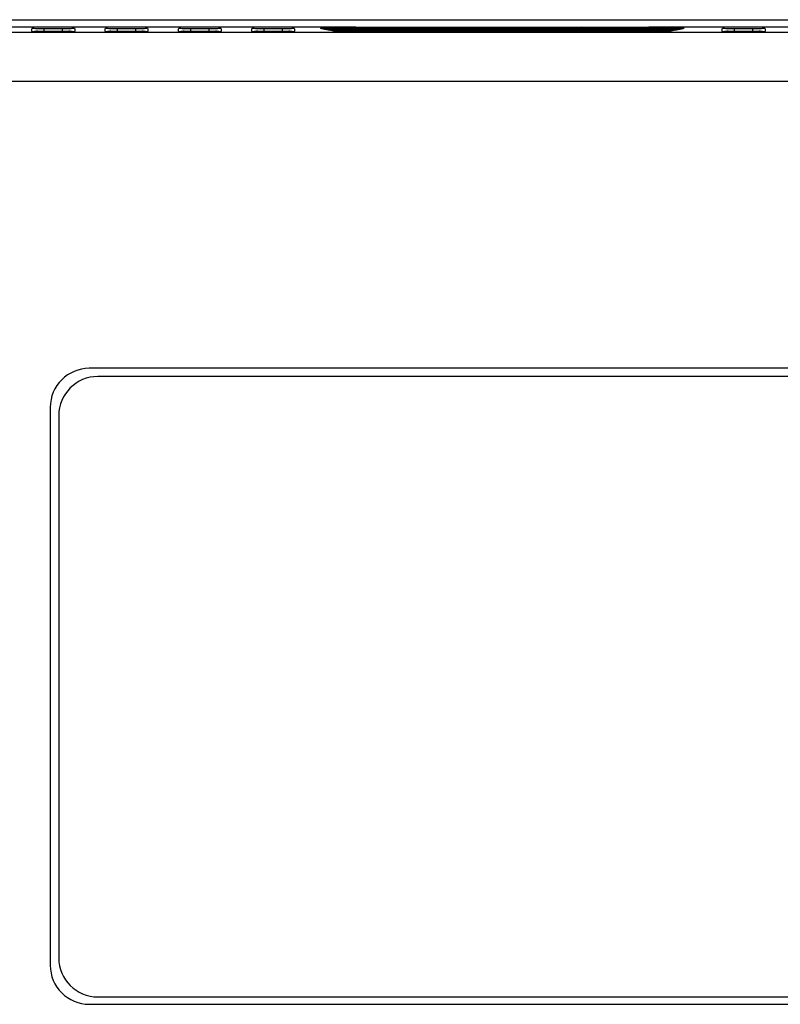
# Model space of a CAD drawing. Units: inches. Extents: x 0 to 34, y 0 to 22.
# Drawn here: x 26 to 26.4, y 15.5 to 16.1 of the extents above; entities that cross this region are included whole.
import ezdxf

# ---------------------------------------------------------------- set-up
doc = ezdxf.new("R2010")
doc.units = ezdxf.units.IN
doc.header["$LTSCALE"] = 1.87
doc.header["$MEASUREMENT"] = 0
doc.layers.get('0').update_dxf_attribs({"linetype": 'CONTINUOUS'})

msp = doc.modelspace()

# ---------------------------------------------------------------- linework, layer by layer
at = {"color": 7, "linetype": 'CONTINUOUS'}
for p, q in [((25.71471, 16.05003), (26.8207, 16.05003)), ((26.17039, 16.04601), (25.73446, 16.04601)), ((26.63095, 16.04314), (25.98354, 16.04314)), ((25.99666, 16.04384), (25.99666, 16.04521)), ((26.01304, 16.04372), (26.00321, 16.04372)), ((26.00322, 16.04372), (26.00322, 16.04532)), ((26.00322, 16.04532), (26.01305, 16.04532)), ((26.01305, 16.04372), (26.01305, 16.04532)), ((26.0196, 16.04521), (26.0196, 16.04384)), ((26.03599, 16.04384), (26.03599, 16.04521)), ((26.05237, 16.04372), (26.04254, 16.04372)), ((26.04255, 16.04372), (26.04255, 16.04532)), ((26.04255, 16.04532), (26.05238, 16.04532)), ((26.05238, 16.04372), (26.05238, 16.04532)), ((26.05893, 16.04521), (26.05893, 16.04384)), ((26.07532, 16.04384), (26.07532, 16.04521)), ((26.0917, 16.04372), (26.08187, 16.04372)), ((26.08188, 16.04372), (26.08188, 16.04532)), ((26.08188, 16.04532), (26.09171, 16.04532)), ((26.09171, 16.04372), (26.09171, 16.04532)), ((26.09826, 16.04521), (26.09826, 16.04384)), ((26.11465, 16.04384), (26.11465, 16.04521)), ((26.13104, 16.04372), (26.1212, 16.04372)), ((26.12121, 16.04372), (26.12121, 16.04532)), ((26.12121, 16.04532), (26.13104, 16.04532)), ((26.13104, 16.04372), (26.13104, 16.04532)), ((26.1376, 16.04521), (26.13759, 16.04384)), ((26.15151, 16.04546), (26.34656, 16.04546)), ((26.15208, 16.04535), (26.15151, 16.04546)), ((26.15208, 16.04535), (26.34598, 16.04535)), ((26.15231, 16.0453), (26.34575, 16.0453)), ((26.15289, 16.04519), (26.15231, 16.0453)), ((26.15289, 16.04519), (26.34518, 16.04519)), ((26.15312, 16.04514), (26.34495, 16.04514)), ((26.15369, 16.04503), (26.15312, 16.04514)), ((26.15369, 16.04503), (26.34438, 16.04503)), ((26.15392, 16.04498), (26.34415, 16.04498)), ((26.15449, 16.04487), (26.15392, 16.04498)), ((26.15449, 16.04487), (26.34357, 16.04487)), ((26.15472, 16.04482), (26.34334, 16.04482)), ((26.15529, 16.04471), (26.15472, 16.04482)), ((26.15529, 16.04471), (26.34277, 16.04471)), ((26.15552, 16.04466), (26.34254, 16.04466)), ((26.1561, 16.04455), (26.15552, 16.04466)), ((26.1561, 16.04455), (26.34197, 16.04455)), ((26.15632, 16.0445), (26.34174, 16.0445)), ((26.1569, 16.04439), (26.15632, 16.0445)), ((26.1569, 16.04439), (26.34116, 16.04439)), ((26.15713, 16.04434), (26.34093, 16.04434)), ((26.1577, 16.04423), (26.15713, 16.04434)), ((26.1577, 16.04423), (26.34036, 16.04423)), ((26.15793, 16.04418), (26.34013, 16.04418)), ((26.1585, 16.04407), (26.15793, 16.04418)), ((26.1585, 16.04407), (26.33956, 16.04407)), ((26.15873, 16.04402), (26.33933, 16.04402)), ((26.1593, 16.04391), (26.15873, 16.04402)), ((26.1593, 16.04391), (26.33875, 16.04391)), ((26.15953, 16.04386), (26.33852, 16.04386)), ((26.16011, 16.04375), (26.15953, 16.04386)), ((26.16011, 16.04375), (26.33795, 16.04375)), ((26.16034, 16.0437), (26.33772, 16.0437)), ((26.16091, 16.04359), (26.16034, 16.0437)), ((26.16091, 16.04359), (26.33715, 16.04359)), ((26.16114, 16.04354), (26.33692, 16.04354)), ((26.16171, 16.04343), (26.16114, 16.04354)), ((26.16171, 16.04343), (26.33634, 16.04343)), ((26.16194, 16.04338), (26.33611, 16.04338)), ((26.16251, 16.04327), (26.16194, 16.04338)), ((26.16251, 16.04327), (26.33554, 16.04327)), ((26.17039, 16.04601), (26.17016, 16.0459)), ((26.20686, 16.0459), (26.17016, 16.0459)), ((26.17039, 16.04601), (26.17062, 16.0459)), ((26.20663, 16.04601), (26.29144, 16.04601)), ((26.20663, 16.04601), (26.20686, 16.0459)), ((26.29144, 16.04601), (26.29121, 16.0459)), ((26.32791, 16.0459), (26.29121, 16.0459)), ((26.29144, 16.04601), (26.29167, 16.0459)), ((26.76361, 16.04601), (26.32768, 16.04601)), ((26.32768, 16.04601), (26.32791, 16.0459)), ((26.33554, 16.04327), (26.33611, 16.04338)), ((26.33634, 16.04343), (26.33692, 16.04354)), ((26.33715, 16.04359), (26.33772, 16.0437)), ((26.33795, 16.04375), (26.33852, 16.04386)), ((26.33875, 16.04391), (26.33933, 16.04402)), ((26.33956, 16.04407), (26.34013, 16.04418)), ((26.34036, 16.04423), (26.34093, 16.04434)), ((26.34116, 16.04439), (26.34174, 16.0445)), ((26.34197, 16.04455), (26.34254, 16.04466)), ((26.34277, 16.04471), (26.34334, 16.04482)), ((26.34357, 16.04487), (26.34415, 16.04498)), ((26.34438, 16.04503), (26.34495, 16.04514)), ((26.34518, 16.04519), (26.34575, 16.0453)), ((26.34598, 16.04535), (26.34656, 16.04546)), ((26.36702, 16.04384), (26.36702, 16.04521)), ((26.38341, 16.04372), (26.37357, 16.04372)), ((26.37358, 16.04372), (26.37358, 16.04532)), ((26.37358, 16.04532), (26.38341, 16.04532)), ((26.38341, 16.04372), (26.38341, 16.04532)), ((26.38997, 16.04521), (26.38996, 16.04384)), ((26.62963, 16.01693), (25.98354, 16.01693)), ((26.65983, 15.86293), (26.02746, 15.86293)), ((26.65609, 15.85853), (26.03205, 15.85853)), ((26.00648, 15.84195), (26.00648, 15.54258)), ((26.01107, 15.83756), (26.01107, 15.54651)), ((26.03205, 15.52553), (26.65609, 15.52553)), ((26.02746, 15.5216), (26.65983, 15.5216))]:
    msp.add_line(p, q, dxfattribs=at)
for centre, start, end in [((26.02746, 15.84195), 90, 180), ((26.03205, 15.83756), 90, 180), ((26.03205, 15.54651), 180, 270), ((26.02746, 15.54258), 180, 270)]:
    msp.add_arc(centre, 0.02098, start, end, dxfattribs=at)
for points, knots in [([(26.00321, 16.04372), (26.00237, 16.04372), (26.00071, 16.04362), (25.99897, 16.04405), (25.99665, 16.0432), (25.99666, 16.04384)], [0, 0, 0, 0, 0.382569, 0.706927, 1, 1, 1, 1]), ([(25.99666, 16.04521), (25.99666, 16.04585), (25.99898, 16.04499), (26.00072, 16.04543), (26.00238, 16.04532), (26.00322, 16.04532)], [0, 0, 0, 0, 0.293126, 0.61747, 1, 1, 1, 1]), ([(26.0196, 16.04384), (26.0196, 16.0432), (26.01728, 16.04405), (26.01554, 16.04362), (26.01388, 16.04372), (26.01304, 16.04372)], [0, 0, 0, 0, 0.293126, 0.61747, 1, 1, 1, 1]), ([(26.01305, 16.04532), (26.01388, 16.04532), (26.01555, 16.04543), (26.01728, 16.04499), (26.01961, 16.04585), (26.0196, 16.04521)], [0, 0, 0, 0, 0.382569, 0.706927, 1, 1, 1, 1]), ([(26.04254, 16.04372), (26.0417, 16.04372), (26.04004, 16.04362), (26.03831, 16.04405), (26.03598, 16.0432), (26.03599, 16.04384)], [0, 0, 0, 0, 0.382569, 0.706927, 1, 1, 1, 1]), ([(26.03599, 16.04521), (26.03599, 16.04585), (26.03831, 16.04499), (26.04005, 16.04543), (26.04171, 16.04532), (26.04255, 16.04532)], [0, 0, 0, 0, 0.293126, 0.61747, 1, 1, 1, 1]), ([(26.05893, 16.04384), (26.05893, 16.0432), (26.05661, 16.04405), (26.05487, 16.04362), (26.05321, 16.04372), (26.05237, 16.04372)], [0, 0, 0, 0, 0.293126, 0.61747, 1, 1, 1, 1]), ([(26.05238, 16.04532), (26.05322, 16.04532), (26.05488, 16.04543), (26.05662, 16.04499), (26.05894, 16.04585), (26.05893, 16.04521)], [0, 0, 0, 0, 0.382569, 0.706927, 1, 1, 1, 1]), ([(26.08187, 16.04372), (26.08104, 16.04372), (26.07937, 16.04362), (26.07764, 16.04405), (26.07531, 16.0432), (26.07532, 16.04384)], [0, 0, 0, 0, 0.382569, 0.706927, 1, 1, 1, 1]), ([(26.07532, 16.04521), (26.07532, 16.04585), (26.07764, 16.04499), (26.07938, 16.04543), (26.08104, 16.04532), (26.08188, 16.04532)], [0, 0, 0, 0, 0.293126, 0.61747, 1, 1, 1, 1]), ([(26.09826, 16.04384), (26.09826, 16.0432), (26.09594, 16.04405), (26.0942, 16.04362), (26.09254, 16.04372), (26.0917, 16.04372)], [0, 0, 0, 0, 0.293126, 0.61747, 1, 1, 1, 1]), ([(26.09171, 16.04532), (26.09255, 16.04532), (26.09421, 16.04543), (26.09595, 16.04499), (26.09827, 16.04585), (26.09826, 16.04521)], [0, 0, 0, 0, 0.382569, 0.706927, 1, 1, 1, 1]), ([(26.11465, 16.04521), (26.11466, 16.04585), (26.11697, 16.04499), (26.11871, 16.04543), (26.12037, 16.04532), (26.12121, 16.04532)], [0, 0, 0, 0, 0.293126, 0.61747, 1, 1, 1, 1]), ([(26.1212, 16.04372), (26.12037, 16.04372), (26.1187, 16.04362), (26.11697, 16.04405), (26.11465, 16.0432), (26.11465, 16.04384)], [0, 0, 0, 0, 0.382569, 0.706927, 1, 1, 1, 1]), ([(26.13104, 16.04532), (26.13188, 16.04532), (26.13354, 16.04543), (26.13528, 16.04499), (26.1376, 16.04585), (26.1376, 16.04521)], [0, 0, 0, 0, 0.382569, 0.706927, 1, 1, 1, 1]), ([(26.13759, 16.04384), (26.13759, 16.0432), (26.13527, 16.04405), (26.13353, 16.04362), (26.13187, 16.04372), (26.13104, 16.04372)], [0, 0, 0, 0, 0.293126, 0.61747, 1, 1, 1, 1]), ([(26.36702, 16.04521), (26.36703, 16.04585), (26.36934, 16.04499), (26.37108, 16.04543), (26.37274, 16.04532), (26.37358, 16.04532)], [0, 0, 0, 0, 0.293126, 0.61747, 1, 1, 1, 1]), ([(26.37357, 16.04372), (26.37274, 16.04372), (26.37108, 16.04362), (26.36934, 16.04405), (26.36702, 16.0432), (26.36702, 16.04384)], [0, 0, 0, 0, 0.382569, 0.706927, 1, 1, 1, 1]), ([(26.38341, 16.04532), (26.38425, 16.04532), (26.38591, 16.04543), (26.38765, 16.04499), (26.38997, 16.04585), (26.38997, 16.04521)], [0, 0, 0, 0, 0.382569, 0.706927, 1, 1, 1, 1]), ([(26.38996, 16.04384), (26.38996, 16.0432), (26.38765, 16.04405), (26.38591, 16.04362), (26.38424, 16.04372), (26.38341, 16.04372)], [0, 0, 0, 0, 0.293126, 0.61747, 1, 1, 1, 1])]:
    msp.add_open_spline(points, degree=3, knots=knots, dxfattribs=at)

doc.saveas('drawing.dxf')
